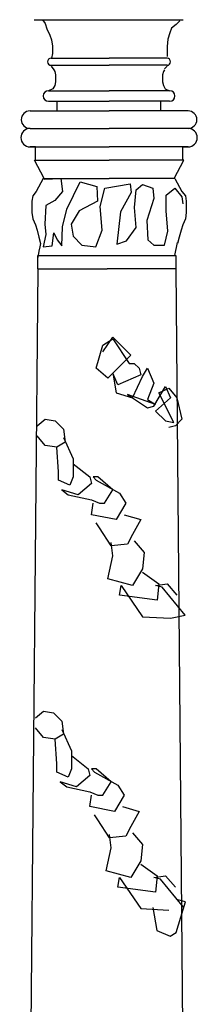
# Model space of a CAD drawing. Units: millimetres. Extents: x 502 to 650, y -6 to 201.
# Drawn here: x 617 to 623, y 104 to 138 of the extents above; entities that cross this region are included whole.
import ezdxf

# ---------------------------------------------------------------- set-up
doc = ezdxf.new("R2010")
doc.units = ezdxf.units.MM

msp = doc.modelspace()

# ---------------------------------------------------------------- linework, layer by layer
for p, q in [((617.694, 137.544), (622.832, 137.544)), ((617.978, 137.544), (618.072, 137.418)), ((618.072, 137.418), (618.135, 137.229)), ((622.593, 137.375), (622.436, 137.249)), ((622.719, 137.502), (622.593, 137.375)), ((618.135, 137.229), (618.23, 137.008)), ((622.372, 137.092), (622.309, 136.871)), ((622.436, 137.249), (622.372, 137.092)), ((618.23, 137.008), (618.293, 136.851)), ((618.293, 136.851), (618.325, 136.63)), ((622.309, 136.871), (622.278, 136.619)), ((618.325, 136.378), (618.293, 136.221)), ((618.325, 136.63), (618.325, 136.378)), ((622.278, 136.619), (622.278, 136.462)), ((622.278, 136.462), (622.278, 136.273)), ((618.278, 136.212), (620.278, 136.212)), ((622.278, 136.212), (620.278, 136.212)), ((618.278, 135.97), (620.278, 135.97)), ((618.278, 135.94), (618.369, 135.818)), ((618.369, 135.818), (618.4, 135.758)), ((618.4, 135.758), (618.43, 135.637)), ((622.278, 135.97), (620.278, 135.97)), ((622.157, 135.758), (622.126, 135.637)), ((622.187, 135.818), (622.157, 135.758)), ((622.278, 135.94), (622.187, 135.849)), ((618.43, 135.394), (618.4, 135.273)), ((618.43, 135.637), (618.43, 135.515)), ((618.43, 135.515), (618.43, 135.394)), ((622.126, 135.637), (622.126, 135.515)), ((622.126, 135.515), (622.126, 135.394)), ((622.126, 135.394), (622.157, 135.273)), ((618.339, 135.152), (618.187, 135.091)), ((618.187, 135.091), (620.278, 135.091)), ((618.4, 135.273), (618.339, 135.152)), ((622.369, 135.091), (620.278, 135.091)), ((622.157, 135.273), (622.217, 135.152)), ((622.217, 135.152), (622.369, 135.091)), ((618.187, 134.728), (620.278, 134.728)), ((618.218, 134.728), (618.642, 134.728)), ((618.49, 134.395), (618.49, 134.728)), ((622.369, 134.728), (620.278, 134.728)), ((622.339, 134.728), (621.914, 134.728)), ((622.066, 134.395), (622.066, 134.728)), ((617.551, 134.395), (620.278, 134.395)), ((623.005, 134.395), (620.278, 134.395)), ((617.551, 133.789), (620.278, 133.789)), ((623.005, 133.789), (620.278, 133.789)), ((617.551, 133.153), (620.278, 133.153)), ((617.733, 133.153), (617.551, 133.153)), ((617.733, 132.699), (617.733, 133.153)), ((623.005, 133.153), (620.278, 133.153)), ((622.823, 133.153), (623.005, 133.153)), ((622.823, 132.699), (622.823, 133.153)), ((618.036, 132.063), (617.703, 132.699)), ((617.703, 132.699), (620.278, 132.699)), ((622.854, 132.699), (620.278, 132.699)), ((622.52, 132.063), (622.854, 132.699)), ((618.006, 132.063), (617.763, 131.608)), ((618.006, 132.063), (620.278, 132.063)), ((618.036, 132.032), (618.612, 132.063)), ((618.612, 132.063), (618.672, 131.608)), ((618.824, 131.003), (619.278, 131.942)), ((619.278, 131.942), (619.854, 131.79)), ((622.551, 132.063), (620.278, 132.063)), ((622.551, 132.063), (622.793, 131.608)), ((617.763, 131.608), (617.642, 131.457)), ((618.672, 131.608), (618.4, 131.306)), ((619.854, 131.79), (619.884, 131.275)), ((619.975, 131.094), (620.127, 131.73)), ((620.127, 131.73), (621.005, 131.881)), ((621.036, 131.578), (620.672, 130.912)), ((621.005, 131.881), (621.036, 131.578)), ((621.157, 131.063), (621.217, 131.669)), ((621.217, 131.669), (621.43, 131.851)), ((621.43, 131.851), (621.793, 131.73)), ((621.793, 131.73), (621.823, 131.366)), ((622.248, 131.487), (622.551, 131.73)), ((622.551, 131.73), (622.793, 131.427)), ((622.793, 131.608), (622.914, 131.457)), ((617.642, 131.457), (617.612, 131.275)), ((617.612, 131.275), (617.612, 131.033)), ((618.4, 131.306), (618.097, 131.124)), ((619.884, 131.275), (619.248, 130.942)), ((621.823, 131.366), (621.581, 130.609)), ((622.248, 130.942), (622.248, 131.487)), ((622.793, 131.427), (622.823, 131.184)), ((622.914, 131.457), (622.944, 131.275)), ((622.944, 131.275), (622.944, 131.033)), ((617.612, 131.033), (617.612, 130.882)), ((618.097, 131.124), (618.066, 130.488)), ((618.672, 130.397), (618.824, 131.003)), ((619.248, 130.942), (618.975, 130.488)), ((620.036, 130.276), (619.975, 131.094)), ((620.672, 130.912), (620.551, 129.791)), ((621.217, 130.367), (621.157, 131.063)), ((622.308, 130.245), (622.248, 130.942)), ((622.944, 131.033), (622.944, 130.882)), ((617.612, 130.882), (617.642, 130.669)), ((617.642, 130.669), (617.733, 130.457)), ((621.581, 130.609), (621.611, 129.943)), ((622.914, 130.669), (622.823, 130.457)), ((622.944, 130.882), (622.914, 130.669)), ((617.733, 130.457), (617.794, 130.276)), ((617.794, 130.276), (617.854, 130.033)), ((618.066, 130.488), (618.097, 130.124)), ((618.642, 129.731), (618.672, 130.397)), ((618.975, 130.488), (619.036, 130.064)), ((619.824, 129.7), (620.036, 130.276)), ((620.884, 129.912), (621.217, 130.367)), ((622.187, 129.761), (622.308, 130.245)), ((622.763, 130.276), (622.702, 130.033)), ((622.823, 130.457), (622.763, 130.276)), ((617.854, 130.033), (617.915, 129.821)), ((618.097, 130.124), (618.006, 129.7)), ((618.309, 129.731), (618.369, 130.185)), ((618.369, 130.185), (618.49, 129.943)), ((618.49, 129.943), (618.642, 129.731)), ((619.036, 130.064), (619.339, 129.761)), ((620.551, 129.791), (620.884, 129.912)), ((621.611, 129.943), (621.823, 129.761)), ((622.702, 130.033), (622.642, 129.821)), ((617.854, 129.549), (617.824, 129.337)), ((617.884, 129.7), (617.854, 129.549)), ((617.915, 129.821), (617.884, 129.7)), ((618.006, 129.7), (618.309, 129.731)), ((619.339, 129.761), (619.824, 129.7)), ((621.823, 129.761), (622.187, 129.761)), ((622.551, 129.397), (622.642, 129.852)), ((617.824, 128.943), (617.824, 129.397)), ((617.824, 129.397), (622.581, 129.397)), ((622.581, 129.397), (622.581, 128.913)), ((617.193, 58.514), (617.828, 128.947)), ((617.828, 128.947), (620.208, 128.947)), ((622.588, 128.947), (620.208, 128.947)), ((623.223, 58.514), (622.588, 128.947)), ((620.064, 126.076), (620.405, 126.587)), ((620.064, 126.303), (620.405, 126.53)), ((620.405, 126.587), (620.803, 126.19)), ((620.405, 126.53), (620.974, 125.678)), ((619.837, 125.508), (620.064, 126.303)), ((620.803, 126.19), (621.03, 125.962)), ((621.03, 125.962), (620.235, 125.167)), ((620.235, 125.167), (619.837, 125.508)), ((620.974, 125.678), (621.144, 125.678)), ((621.144, 125.678), (621.315, 125.508)), ((621.315, 125.508), (621.371, 125.281)), ((621.428, 125.224), (621.599, 125.508)), ((621.599, 125.508), (621.826, 124.997)), ((620.576, 124.94), (620.405, 125.338)), ((620.405, 125.338), (620.519, 124.656)), ((621.371, 125.281), (620.576, 124.94)), ((621.087, 124.486), (621.428, 125.224)), ((621.826, 124.997), (621.599, 124.429)), ((621.826, 124.202), (622.224, 124.883)), ((621.996, 124.656), (622.337, 124.826)), ((622.224, 124.883), (622.394, 124.486)), ((622.337, 124.826), (622.622, 124.486)), ((620.519, 124.656), (621.087, 124.486)), ((621.883, 124.258), (620.917, 124.599)), ((620.917, 124.599), (621.599, 124.145)), ((622.394, 124.486), (621.883, 124.031)), ((622.508, 123.634), (621.996, 124.656)), ((622.622, 124.486), (622.792, 123.747)), ((621.599, 124.429), (621.883, 124.258)), ((621.599, 124.145), (621.826, 124.202)), ((621.883, 124.031), (622.224, 123.69)), ((617.792, 123.52), (618.076, 123.747)), ((618.076, 123.747), (618.417, 123.69)), ((618.417, 123.69), (618.701, 123.406)), ((622.224, 123.69), (622.508, 123.634)), ((622.565, 123.52), (622.337, 123.463)), ((622.792, 123.747), (622.565, 123.52)), ((618.076, 122.838), (617.792, 123.179)), ((618.701, 123.406), (618.758, 122.952)), ((618.701, 123.122), (619.042, 122.384)), ((618.473, 122.782), (618.076, 122.838)), ((618.758, 122.952), (618.473, 122.782)), ((618.53, 121.93), (618.473, 122.782)), ((619.042, 122.384), (619.042, 121.759)), ((619.042, 122.214), (619.61, 121.759)), ((618.53, 121.646), (618.53, 121.93)), ((619.042, 121.759), (618.928, 121.475)), ((619.61, 121.759), (619.667, 121.532)), ((619.894, 121.759), (619.724, 121.759)), ((619.724, 121.759), (619.837, 121.646)), ((620.405, 121.305), (619.894, 121.759)), ((618.928, 121.475), (618.53, 121.646)), ((619.667, 121.532), (619.212, 121.134)), ((619.837, 121.646), (620.633, 121.191)), ((619.212, 121.134), (618.644, 121.305)), ((618.644, 121.305), (618.871, 121.134)), ((618.871, 121.134), (619.667, 120.964)), ((620.121, 120.85), (620.405, 121.305)), ((620.633, 121.191), (620.86, 120.85)), ((619.667, 120.964), (619.951, 120.85)), ((619.667, 120.453), (619.724, 120.85)), ((619.951, 120.85), (620.121, 120.85)), ((620.86, 120.85), (620.519, 120.282)), ((620.519, 120.282), (619.667, 120.453)), ((620.803, 120.453), (621.371, 120.282)), ((619.951, 119.998), (619.837, 120.169)), ((621.371, 120.282), (621.087, 119.771)), ((620.349, 119.374), (619.951, 119.998)), ((621.087, 119.771), (620.917, 119.43)), ((620.405, 119.033), (620.349, 119.487)), ((620.917, 119.43), (620.349, 119.374)), ((621.144, 119.544), (621.485, 119.146)), ((620.235, 118.238), (620.405, 119.033)), ((621.485, 119.146), (621.428, 118.578)), ((621.428, 118.578), (621.087, 118.01)), ((621.428, 118.465), (621.996, 118.067)), ((621.087, 118.01), (620.235, 118.238)), ((620.633, 117.67), (620.69, 118.01)), ((620.69, 118.01), (621.428, 116.931)), ((621.883, 118.01), (622.281, 118.067)), ((622.11, 117.954), (621.883, 118.01)), ((621.996, 118.067), (621.94, 117.499)), ((622.281, 118.067), (622.622, 117.67)), ((621.94, 117.499), (620.633, 117.67)), ((622.906, 116.988), (622.11, 117.954)), ((622.394, 116.874), (622.906, 116.988)), ((621.428, 116.931), (622.394, 116.874)), ((617.735, 113.438), (618.019, 113.665)), ((618.019, 113.665), (618.36, 113.608)), ((618.36, 113.608), (618.644, 113.324)), ((618.644, 113.324), (618.701, 112.87)), ((618.019, 112.756), (617.735, 113.097)), ((618.644, 113.04), (618.985, 112.302)), ((618.417, 112.7), (618.019, 112.756)), ((618.701, 112.87), (618.417, 112.7)), ((618.473, 111.848), (618.417, 112.7)), ((618.985, 112.302), (618.985, 111.677)), ((618.985, 112.132), (619.553, 111.677)), ((618.473, 111.564), (618.473, 111.848)), ((618.871, 111.393), (618.473, 111.564)), ((618.985, 111.677), (618.871, 111.393)), ((619.553, 111.677), (619.61, 111.45)), ((619.667, 111.677), (619.78, 111.564)), ((619.837, 111.677), (619.667, 111.677)), ((619.78, 111.564), (620.576, 111.109)), ((620.349, 111.223), (619.837, 111.677)), ((618.587, 111.223), (618.814, 111.052)), ((619.155, 111.052), (618.587, 111.223)), ((619.61, 111.45), (619.155, 111.052)), ((620.064, 110.768), (620.349, 111.223)), ((618.814, 111.052), (619.61, 110.882)), ((619.61, 110.882), (619.894, 110.768)), ((620.576, 111.109), (620.803, 110.768)), ((619.61, 110.371), (619.667, 110.768)), ((619.894, 110.768), (620.064, 110.768)), ((620.803, 110.768), (620.462, 110.2)), ((620.462, 110.2), (619.61, 110.371)), ((620.746, 110.371), (621.315, 110.2)), ((621.315, 110.2), (621.03, 109.689)), ((619.894, 109.916), (619.78, 110.087)), ((620.292, 109.292), (619.894, 109.916)), ((621.03, 109.689), (620.86, 109.348)), ((620.349, 108.951), (620.292, 109.405)), ((620.86, 109.348), (620.292, 109.292)), ((621.087, 109.462), (621.428, 109.064)), ((620.178, 108.156), (620.349, 108.951)), ((621.428, 109.064), (621.371, 108.496)), ((621.371, 108.496), (621.03, 107.928)), ((621.03, 107.928), (620.178, 108.156)), ((621.371, 108.383), (621.94, 107.985)), ((620.576, 107.588), (620.633, 107.928)), ((620.633, 107.928), (621.371, 106.849)), ((621.826, 107.928), (622.224, 107.985)), ((622.053, 107.872), (621.826, 107.928)), ((621.94, 107.985), (621.883, 107.417)), ((622.849, 106.906), (622.053, 107.872)), ((622.224, 107.985), (622.565, 107.588)), ((621.883, 107.417), (620.576, 107.588)), ((622.92, 107.089), (622.655, 107.155)), ((621.371, 106.849), (622.337, 106.792)), ((621.793, 106.89), (621.925, 106.095)), ((622.588, 106.028), (622.92, 107.089)), ((621.925, 106.095), (622.389, 105.896)), ((622.389, 105.896), (622.588, 106.028))]:
    msp.add_line(p, q)
for centre, radius, start, end in [((618.278, 136.091), 0.121, 90, 270), ((622.278, 136.091), 0.121, 270, 90), ((618.187, 134.91), 0.182, 90, 270), ((622.369, 134.91), 0.182, 270, 90), ((617.551, 134.092), 0.303, 90, 270), ((623.005, 134.092), 0.303, 270, 90), ((617.551, 133.471), 0.318, 90, 270), ((623.005, 133.471), 0.318, 270, 90)]:
    msp.add_arc(centre, radius, start, end)

doc.saveas('drawing.dxf')
